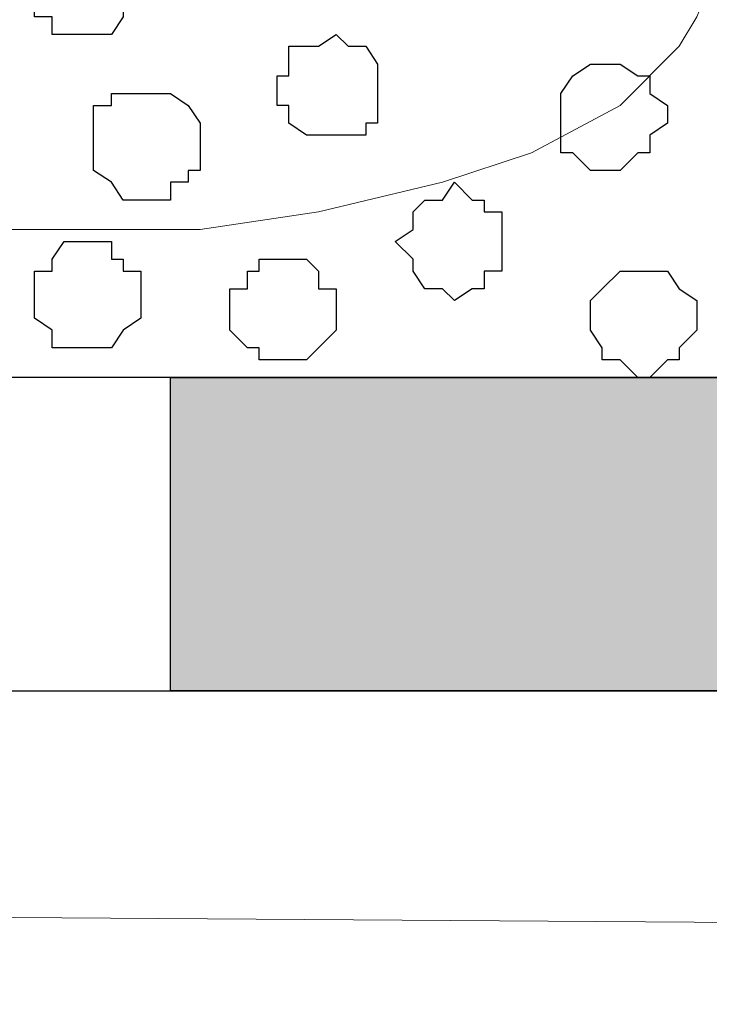
# Model space of a CAD drawing. Units: centimetres. Extents: x -8.2 to 8.1, y -12.1 to 13.4.
# Drawn here: x -4 to -3.8, y 0 to 0.3 of the extents above; entities that cross this region are included whole.
import ezdxf

# ---------------------------------------------------------------- set-up
doc = ezdxf.new("R2010")
doc.units = ezdxf.units.CM
doc.header["$MEASUREMENT"] = 0
doc.layers.add('Layer 1', color=7, linetype='Continuous')

msp = doc.modelspace()

# ---------------------------------------------------------------- hatches: boundary and pattern name
h = msp.add_hatch(color=256)
edge = h.paths.add_edge_path()
edge.add_spline(control_points=[(-7.28839, 0.06703), (-7.28839, 0.06703), (-7.05344, 0.06703), (-7.05344, 0.06703), (-7.05344, 0.06703), (-7.05344, 0.06703), (-7.05344, 0.17921), (-7.05344, 0.17921), (-7.05344, 0.17921), (-7.05344, 0.17921), (-7.28839, 0.17921), (-7.28839, 0.17921), (-7.28839, 0.17921), (-7.28839, 0.17921), (-7.28839, 0.06703), (-7.28839, 0.06703)], knot_values=[0, 0, 0, 0, 0.25, 0.25, 0.25, 0.25, 0.5, 0.5, 0.5, 0.5, 0.75, 0.75, 0.75, 0.75, 1, 1, 1, 1], degree=3, periodic=0)
edge = h.paths.add_edge_path()
edge.add_spline(control_points=[(-6.81214, 0.06703), (-6.81214, 0.06703), (-6.57507, 0.06703), (-6.57507, 0.06703), (-6.57507, 0.06703), (-6.57507, 0.06703), (-6.57507, 0.17921), (-6.57507, 0.17921), (-6.57507, 0.17921), (-6.57507, 0.17921), (-6.81214, 0.17921), (-6.81214, 0.17921), (-6.81214, 0.17921), (-6.81214, 0.17921), (-6.81214, 0.06703), (-6.81214, 0.06703)], knot_values=[0, 0, 0, 0, 0.25, 0.25, 0.25, 0.25, 0.5, 0.5, 0.5, 0.5, 0.75, 0.75, 0.75, 0.75, 1, 1, 1, 1], degree=3, periodic=0)
edge = h.paths.add_edge_path()
edge.add_spline(control_points=[(-6.33377, 0.06703), (-6.33377, 0.06703), (-6.10306, 0.06703), (-6.10306, 0.06703), (-6.10306, 0.06703), (-6.10306, 0.06703), (-6.10306, 0.17921), (-6.10306, 0.17921), (-6.10306, 0.17921), (-6.10306, 0.17921), (-6.33377, 0.17921), (-6.33377, 0.17921), (-6.33377, 0.17921), (-6.33377, 0.17921), (-6.33377, 0.06703), (-6.33377, 0.06703)], knot_values=[0, 0, 0, 0, 0.25, 0.25, 0.25, 0.25, 0.5, 0.5, 0.5, 0.5, 0.75, 0.75, 0.75, 0.75, 1, 1, 1, 1], degree=3, periodic=0)
edge = h.paths.add_edge_path()
edge.add_spline(control_points=[(-5.86176, 0.06703), (-5.86176, 0.06703), (-5.62681, 0.06703), (-5.62681, 0.06703), (-5.62681, 0.06703), (-5.62681, 0.06703), (-5.62681, 0.17921), (-5.62681, 0.17921), (-5.62681, 0.17921), (-5.62681, 0.17921), (-5.86176, 0.17921), (-5.86176, 0.17921), (-5.86176, 0.17921), (-5.86176, 0.17921), (-5.86176, 0.06703), (-5.86176, 0.06703)], knot_values=[0, 0, 0, 0, 0.25, 0.25, 0.25, 0.25, 0.5, 0.5, 0.5, 0.5, 0.75, 0.75, 0.75, 0.75, 1, 1, 1, 1], degree=3, periodic=0)
edge = h.paths.add_edge_path()
edge.add_spline(control_points=[(-5.38551, 0.06703), (-5.38551, 0.06703), (-5.14844, 0.06703), (-5.14844, 0.06703), (-5.14844, 0.06703), (-5.14844, 0.06703), (-5.14844, 0.17921), (-5.14844, 0.17921), (-5.14844, 0.17921), (-5.14844, 0.17921), (-5.38551, 0.17921), (-5.38551, 0.17921), (-5.38551, 0.17921), (-5.38551, 0.17921), (-5.38551, 0.06703), (-5.38551, 0.06703)], knot_values=[0, 0, 0, 0, 0.25, 0.25, 0.25, 0.25, 0.5, 0.5, 0.5, 0.5, 0.75, 0.75, 0.75, 0.75, 1, 1, 1, 1], degree=3, periodic=0)
edge = h.paths.add_edge_path()
edge.add_spline(control_points=[(-4.91349, 0.06703), (-4.91349, 0.06703), (-4.67854, 0.06703), (-4.67854, 0.06703), (-4.67854, 0.06703), (-4.67854, 0.06703), (-4.67854, 0.17921), (-4.67854, 0.17921), (-4.67854, 0.17921), (-4.67854, 0.17921), (-4.91349, 0.17921), (-4.91349, 0.17921), (-4.91349, 0.17921), (-4.91349, 0.17921), (-4.91349, 0.06703), (-4.91349, 0.06703)], knot_values=[0, 0, 0, 0, 0.25, 0.25, 0.25, 0.25, 0.5, 0.5, 0.5, 0.5, 0.75, 0.75, 0.75, 0.75, 1, 1, 1, 1], degree=3, periodic=0)
edge = h.paths.add_edge_path()
edge.add_spline(control_points=[(-4.43724, 0.06703), (-4.43724, 0.06703), (-4.20017, 0.06703), (-4.20017, 0.06703), (-4.20017, 0.06703), (-4.20017, 0.06703), (-4.20017, 0.17921), (-4.20017, 0.17921), (-4.20017, 0.17921), (-4.20017, 0.17921), (-4.43724, 0.17921), (-4.43724, 0.17921), (-4.43724, 0.17921), (-4.43724, 0.17921), (-4.43724, 0.06703), (-4.43724, 0.06703)], knot_values=[0, 0, 0, 0, 0.25, 0.25, 0.25, 0.25, 0.5, 0.5, 0.5, 0.5, 0.75, 0.75, 0.75, 0.75, 1, 1, 1, 1], degree=3, periodic=0)
edge = h.paths.add_edge_path()
edge.add_spline(control_points=[(-3.95887, 0.06703), (-3.95887, 0.06703), (-3.72816, 0.06703), (-3.72816, 0.06703), (-3.72816, 0.06703), (-3.72816, 0.06703), (-3.72816, 0.17921), (-3.72816, 0.17921), (-3.72816, 0.17921), (-3.72816, 0.17921), (-3.95887, 0.17921), (-3.95887, 0.17921), (-3.95887, 0.17921), (-3.95887, 0.17921), (-3.95887, 0.06703), (-3.95887, 0.06703)], knot_values=[0, 0, 0, 0, 0.25, 0.25, 0.25, 0.25, 0.5, 0.5, 0.5, 0.5, 0.75, 0.75, 0.75, 0.75, 1, 1, 1, 1], degree=3, periodic=0)
edge = h.paths.add_edge_path()
edge.add_spline(control_points=[(-3.48686, 0.06703), (-3.48686, 0.06703), (-3.25191, 0.06703), (-3.25191, 0.06703), (-3.25191, 0.06703), (-3.25191, 0.06703), (-3.25191, 0.17921), (-3.25191, 0.17921), (-3.25191, 0.17921), (-3.25191, 0.17921), (-3.48686, 0.17921), (-3.48686, 0.17921), (-3.48686, 0.17921), (-3.48686, 0.17921), (-3.48686, 0.06703), (-3.48686, 0.06703)], knot_values=[0, 0, 0, 0, 0.25, 0.25, 0.25, 0.25, 0.5, 0.5, 0.5, 0.5, 0.75, 0.75, 0.75, 0.75, 1, 1, 1, 1], degree=3, periodic=0)
edge = h.paths.add_edge_path()
edge.add_spline(control_points=[(-3.01061, 0.06703), (-3.01061, 0.06703), (-2.77354, 0.06703), (-2.77354, 0.06703), (-2.77354, 0.06703), (-2.77354, 0.06703), (-2.77354, 0.17921), (-2.77354, 0.17921), (-2.77354, 0.17921), (-2.77354, 0.17921), (-3.01061, 0.17921), (-3.01061, 0.17921), (-3.01061, 0.17921), (-3.01061, 0.17921), (-3.01061, 0.06703), (-3.01061, 0.06703)], knot_values=[0, 0, 0, 0, 0.25, 0.25, 0.25, 0.25, 0.5, 0.5, 0.5, 0.5, 0.75, 0.75, 0.75, 0.75, 1, 1, 1, 1], degree=3, periodic=0)
edge = h.paths.add_edge_path()
edge.add_spline(control_points=[(-2.53224, 0.06703), (-2.53224, 0.06703), (-2.30152, 0.06703), (-2.30152, 0.06703), (-2.30152, 0.06703), (-2.30152, 0.06703), (-2.30152, 0.17921), (-2.30152, 0.17921), (-2.30152, 0.17921), (-2.30152, 0.17921), (-2.53224, 0.17921), (-2.53224, 0.17921), (-2.53224, 0.17921), (-2.53224, 0.17921), (-2.53224, 0.06703), (-2.53224, 0.06703)], knot_values=[0, 0, 0, 0, 0.25, 0.25, 0.25, 0.25, 0.5, 0.5, 0.5, 0.5, 0.75, 0.75, 0.75, 0.75, 1, 1, 1, 1], degree=3, periodic=0)
edge = h.paths.add_edge_path()
edge.add_spline(control_points=[(-2.06022, 0.06703), (-2.06022, 0.06703), (-1.82527, 0.06703), (-1.82527, 0.06703), (-1.82527, 0.06703), (-1.82527, 0.06703), (-1.82527, 0.17921), (-1.82527, 0.17921), (-1.82527, 0.17921), (-1.82527, 0.17921), (-2.06022, 0.17921), (-2.06022, 0.17921), (-2.06022, 0.17921), (-2.06022, 0.17921), (-2.06022, 0.06703), (-2.06022, 0.06703)], knot_values=[0, 0, 0, 0, 0.25, 0.25, 0.25, 0.25, 0.5, 0.5, 0.5, 0.5, 0.75, 0.75, 0.75, 0.75, 1, 1, 1, 1], degree=3, periodic=0)
edge = h.paths.add_edge_path()
edge.add_spline(control_points=[(-1.58397, 0.06703), (-1.58397, 0.06703), (-1.34691, 0.06703), (-1.34691, 0.06703), (-1.34691, 0.06703), (-1.34691, 0.06703), (-1.34691, 0.17921), (-1.34691, 0.17921), (-1.34691, 0.17921), (-1.34691, 0.17921), (-1.58397, 0.17921), (-1.58397, 0.17921), (-1.58397, 0.17921), (-1.58397, 0.17921), (-1.58397, 0.06703), (-1.58397, 0.06703)], knot_values=[0, 0, 0, 0, 0.25, 0.25, 0.25, 0.25, 0.5, 0.5, 0.5, 0.5, 0.75, 0.75, 0.75, 0.75, 1, 1, 1, 1], degree=3, periodic=0)
edge = h.paths.add_edge_path()
edge.add_spline(control_points=[(-1.11196, 0.06703), (-1.11196, 0.06703), (-0.87489, 0.06703), (-0.87489, 0.06703), (-0.87489, 0.06703), (-0.87489, 0.06703), (-0.87489, 0.17921), (-0.87489, 0.17921), (-0.87489, 0.17921), (-0.87489, 0.17921), (-1.11196, 0.17921), (-1.11196, 0.17921), (-1.11196, 0.17921), (-1.11196, 0.17921), (-1.11196, 0.06703), (-1.11196, 0.06703)], knot_values=[0, 0, 0, 0, 0.25, 0.25, 0.25, 0.25, 0.5, 0.5, 0.5, 0.5, 0.75, 0.75, 0.75, 0.75, 1, 1, 1, 1], degree=3, periodic=0)
edge = h.paths.add_edge_path()
edge.add_spline(control_points=[(-0.63359, 0.06703), (-0.63359, 0.06703), (-0.39864, 0.06703), (-0.39864, 0.06703), (-0.39864, 0.06703), (-0.39864, 0.06703), (-0.39864, 0.17921), (-0.39864, 0.17921), (-0.39864, 0.17921), (-0.39864, 0.17921), (-0.63359, 0.17921), (-0.63359, 0.17921), (-0.63359, 0.17921), (-0.63359, 0.17921), (-0.63359, 0.06703), (-0.63359, 0.06703)], knot_values=[0, 0, 0, 0, 0.25, 0.25, 0.25, 0.25, 0.5, 0.5, 0.5, 0.5, 0.75, 0.75, 0.75, 0.75, 1, 1, 1, 1], degree=3, periodic=0)
edge = h.paths.add_edge_path()
edge.add_spline(control_points=[(-0.15734, 0.06703), (-0.15734, 0.06703), (0.07338, 0.06703), (0.07338, 0.06703), (0.07338, 0.06703), (0.07338, 0.06703), (0.07338, 0.17921), (0.07338, 0.17921), (0.07338, 0.17921), (0.07338, 0.17921), (-0.15734, 0.17921), (-0.15734, 0.17921), (-0.15734, 0.17921), (-0.15734, 0.17921), (-0.15734, 0.06703), (-0.15734, 0.06703)], knot_values=[0, 0, 0, 0, 0.25, 0.25, 0.25, 0.25, 0.5, 0.5, 0.5, 0.5, 0.75, 0.75, 0.75, 0.75, 1, 1, 1, 1], degree=3, periodic=0)
edge = h.paths.add_edge_path()
edge.add_spline(control_points=[(0.31468, 0.06703), (0.31468, 0.06703), (0.55174, 0.06703), (0.55174, 0.06703), (0.55174, 0.06703), (0.55174, 0.06703), (0.55174, 0.17921), (0.55174, 0.17921), (0.55174, 0.17921), (0.55174, 0.17921), (0.31468, 0.17921), (0.31468, 0.17921), (0.31468, 0.17921), (0.31468, 0.17921), (0.31468, 0.06703), (0.31468, 0.06703)], knot_values=[0, 0, 0, 0, 0.25, 0.25, 0.25, 0.25, 0.5, 0.5, 0.5, 0.5, 0.75, 0.75, 0.75, 0.75, 1, 1, 1, 1], degree=3, periodic=0)
edge = h.paths.add_edge_path()
edge.add_spline(control_points=[(0.79304, 0.06703), (0.79304, 0.06703), (1.02799, 0.06703), (1.02799, 0.06703), (1.02799, 0.06703), (1.02799, 0.06703), (1.02799, 0.17921), (1.02799, 0.17921), (1.02799, 0.17921), (1.02799, 0.17921), (0.79304, 0.17921), (0.79304, 0.17921), (0.79304, 0.17921), (0.79304, 0.17921), (0.79304, 0.06703), (0.79304, 0.06703)], knot_values=[0, 0, 0, 0, 0.25, 0.25, 0.25, 0.25, 0.5, 0.5, 0.5, 0.5, 0.75, 0.75, 0.75, 0.75, 1, 1, 1, 1], degree=3, periodic=0)
edge = h.paths.add_edge_path()
edge.add_spline(control_points=[(1.26929, 0.06703), (1.26929, 0.06703), (1.50001, 0.06703), (1.50001, 0.06703), (1.50001, 0.06703), (1.50001, 0.06703), (1.50001, 0.17921), (1.50001, 0.17921), (1.50001, 0.17921), (1.50001, 0.17921), (1.26929, 0.17921), (1.26929, 0.17921), (1.26929, 0.17921), (1.26929, 0.17921), (1.26929, 0.06703), (1.26929, 0.06703)], knot_values=[0, 0, 0, 0, 0.25, 0.25, 0.25, 0.25, 0.5, 0.5, 0.5, 0.5, 0.75, 0.75, 0.75, 0.75, 1, 1, 1, 1], degree=3, periodic=0)
edge = h.paths.add_edge_path()
edge.add_spline(control_points=[(1.74131, 0.06703), (1.74131, 0.06703), (1.97838, 0.06703), (1.97838, 0.06703), (1.97838, 0.06703), (1.97838, 0.06703), (1.97838, 0.17921), (1.97838, 0.17921), (1.97838, 0.17921), (1.97838, 0.17921), (1.74131, 0.17921), (1.74131, 0.17921), (1.74131, 0.17921), (1.74131, 0.17921), (1.74131, 0.06703), (1.74131, 0.06703)], knot_values=[0, 0, 0, 0, 0.25, 0.25, 0.25, 0.25, 0.5, 0.5, 0.5, 0.5, 0.75, 0.75, 0.75, 0.75, 1, 1, 1, 1], degree=3, periodic=0)
edge = h.paths.add_edge_path()
edge.add_spline(control_points=[(2.21968, 0.06703), (2.21968, 0.06703), (2.45463, 0.06703), (2.45463, 0.06703), (2.45463, 0.06703), (2.45463, 0.06703), (2.45463, 0.17921), (2.45463, 0.17921), (2.45463, 0.17921), (2.45463, 0.17921), (2.21968, 0.17921), (2.21968, 0.17921), (2.21968, 0.17921), (2.21968, 0.17921), (2.21968, 0.06703), (2.21968, 0.06703)], knot_values=[0, 0, 0, 0, 0.25, 0.25, 0.25, 0.25, 0.5, 0.5, 0.5, 0.5, 0.75, 0.75, 0.75, 0.75, 1, 1, 1, 1], degree=3, periodic=0)
edge = h.paths.add_edge_path()
edge.add_spline(control_points=[(2.69169, 0.06703), (2.69169, 0.06703), (2.92664, 0.06703), (2.92664, 0.06703), (2.92664, 0.06703), (2.92664, 0.06703), (2.92664, 0.17921), (2.92664, 0.17921), (2.92664, 0.17921), (2.92664, 0.17921), (2.69169, 0.17921), (2.69169, 0.17921), (2.69169, 0.17921), (2.69169, 0.17921), (2.69169, 0.06703), (2.69169, 0.06703)], knot_values=[0, 0, 0, 0, 0.25, 0.25, 0.25, 0.25, 0.5, 0.5, 0.5, 0.5, 0.75, 0.75, 0.75, 0.75, 1, 1, 1, 1], degree=3, periodic=0)
edge = h.paths.add_edge_path()
edge.add_spline(control_points=[(3.16794, 0.06703), (3.16794, 0.06703), (3.40501, 0.06703), (3.40501, 0.06703), (3.40501, 0.06703), (3.40501, 0.06703), (3.40501, 0.17921), (3.40501, 0.17921), (3.40501, 0.17921), (3.40501, 0.17921), (3.16794, 0.17921), (3.16794, 0.17921), (3.16794, 0.17921), (3.16794, 0.17921), (3.16794, 0.06703), (3.16794, 0.06703)], knot_values=[0, 0, 0, 0, 0.25, 0.25, 0.25, 0.25, 0.5, 0.5, 0.5, 0.5, 0.75, 0.75, 0.75, 0.75, 1, 1, 1, 1], degree=3, periodic=0)
edge = h.paths.add_edge_path()
edge.add_spline(control_points=[(3.64631, 0.06703), (3.64631, 0.06703), (3.87703, 0.06703), (3.87703, 0.06703), (3.87703, 0.06703), (3.87703, 0.06703), (3.87703, 0.17921), (3.87703, 0.17921), (3.87703, 0.17921), (3.87703, 0.17921), (3.64631, 0.17921), (3.64631, 0.17921), (3.64631, 0.17921), (3.64631, 0.17921), (3.64631, 0.06703), (3.64631, 0.06703)], knot_values=[0, 0, 0, 0, 0.25, 0.25, 0.25, 0.25, 0.5, 0.5, 0.5, 0.5, 0.75, 0.75, 0.75, 0.75, 1, 1, 1, 1], degree=3, periodic=0)
edge = h.paths.add_edge_path()
edge.add_spline(control_points=[(4.11833, 0.06703), (4.11833, 0.06703), (4.35328, 0.06703), (4.35328, 0.06703), (4.35328, 0.06703), (4.35328, 0.06703), (4.35328, 0.17921), (4.35328, 0.17921), (4.35328, 0.17921), (4.35328, 0.17921), (4.11833, 0.17921), (4.11833, 0.17921), (4.11833, 0.17921), (4.11833, 0.17921), (4.11833, 0.06703), (4.11833, 0.06703)], knot_values=[0, 0, 0, 0, 0.25, 0.25, 0.25, 0.25, 0.5, 0.5, 0.5, 0.5, 0.75, 0.75, 0.75, 0.75, 1, 1, 1, 1], degree=3, periodic=0)
edge = h.paths.add_edge_path()
edge.add_spline(control_points=[(4.59458, 0.06703), (4.59458, 0.06703), (4.83164, 0.06703), (4.83164, 0.06703), (4.83164, 0.06703), (4.83164, 0.06703), (4.83164, 0.17921), (4.83164, 0.17921), (4.83164, 0.17921), (4.83164, 0.17921), (4.59458, 0.17921), (4.59458, 0.17921), (4.59458, 0.17921), (4.59458, 0.17921), (4.59458, 0.06703), (4.59458, 0.06703)], knot_values=[0, 0, 0, 0, 0.25, 0.25, 0.25, 0.25, 0.5, 0.5, 0.5, 0.5, 0.75, 0.75, 0.75, 0.75, 1, 1, 1, 1], degree=3, periodic=0)
edge = h.paths.add_edge_path()
edge.add_spline(control_points=[(5.07294, 0.06703), (5.07294, 0.06703), (5.31848, 0.06703), (5.31848, 0.06703), (5.31848, 0.06703), (5.31848, 0.06703), (5.31848, 0.17921), (5.31848, 0.17921), (5.31848, 0.17921), (5.31848, 0.17921), (5.07294, 0.17921), (5.07294, 0.17921), (5.07294, 0.17921), (5.07294, 0.17921), (5.07294, 0.06703), (5.07294, 0.06703)], knot_values=[0, 0, 0, 0, 0.25, 0.25, 0.25, 0.25, 0.5, 0.5, 0.5, 0.5, 0.75, 0.75, 0.75, 0.75, 1, 1, 1, 1], degree=3, periodic=0)

# ---------------------------------------------------------------- linework, layer by layer
at = {"layer": 'Layer 1', "color": 254}
msp.add_open_spline([(-7.28839, 0.17921), (-7.28839, 0.17921), (5.31848, 0.17921), (5.31848, 0.17921), (5.31848, 0.17921), (5.31848, 0.17921), (5.31848, 1.26294), (5.31848, 1.26294), (5.31848, 1.26294), (5.31848, 1.26294), (-7.28839, 1.26294), (-7.28839, 1.26294), (-7.28839, 1.26294), (-7.28839, 1.26294), (-7.28839, 0.17921), (-7.28839, 0.17921)], degree=3, knots=[0, 0, 0, 0, 0.25, 0.25, 0.25, 0.25, 0.5, 0.5, 0.5, 0.5, 0.75, 0.75, 0.75, 0.75, 1, 1, 1, 1], dxfattribs=at)
at = {"layer": 'Layer 1', "lineweight": 9}
for points, knots in [([(-7.28839, 1.26294), (-7.28839, 1.26294), (5.31848, 1.26294), (5.31848, 1.26294), (5.31848, 1.26294), (5.31848, 1.26294), (5.31848, 0.17921), (5.31848, 0.17921), (5.31848, 0.17921), (5.31848, 0.17921), (-7.28839, 0.17921), (-7.28839, 0.17921), (-7.28839, 0.17921), (-7.28839, 0.17921), (-7.28839, 1.26294), (-7.28839, 1.26294)], [0, 0, 0, 0, 0.25, 0.25, 0.25, 0.25, 0.5, 0.5, 0.5, 0.5, 0.75, 0.75, 0.75, 0.75, 1, 1, 1, 1]), ([(-3.99697, 1.11689), (-3.99697, 1.11689), (-3.76626, 0.34643), (-3.76626, 0.34643), (-3.76626, 0.34643), (-3.76626, 0.34643), (-3.76626, 0.31891), (-3.76626, 0.31891), (-3.76626, 0.31891), (-3.76626, 0.31891), (-3.77049, 0.30833), (-3.77049, 0.30833), (-3.77049, 0.30833), (-3.77049, 0.30833), (-3.77684, 0.29774), (-3.77684, 0.29774), (-3.77684, 0.29774), (-3.77684, 0.29774), (-3.79801, 0.27658), (-3.79801, 0.27658), (-3.79801, 0.27658), (-3.79801, 0.27658), (-3.82976, 0.25964), (-3.82976, 0.25964), (-3.82976, 0.25964), (-3.82976, 0.25964), (-3.86151, 0.24906), (-3.86151, 0.24906), (-3.86151, 0.24906), (-3.86151, 0.24906), (-3.90596, 0.23848), (-3.90596, 0.23848), (-3.90596, 0.23848), (-3.90596, 0.23848), (-3.94829, 0.23213), (-3.94829, 0.23213), (-3.94829, 0.23213), (-3.94829, 0.23213), (-4.04566, 0.23213), (-4.04566, 0.23213), (-4.04566, 0.23213), (-4.04566, 0.23213), (-4.08799, 0.23848), (-4.08799, 0.23848), (-4.08799, 0.23848), (-4.08799, 0.23848), (-4.13032, 0.24906), (-4.13032, 0.24906), (-4.13032, 0.24906), (-4.13032, 0.24906), (-4.16207, 0.25964), (-4.16207, 0.25964), (-4.16207, 0.25964), (-4.16207, 0.25964), (-4.19382, 0.27658), (-4.19382, 0.27658), (-4.19382, 0.27658), (-4.19382, 0.27658), (-4.21076, 0.29774), (-4.21076, 0.29774), (-4.21076, 0.29774), (-4.21076, 0.29774), (-4.22134, 0.30833), (-4.22134, 0.30833), (-4.22134, 0.30833), (-4.22134, 0.30833), (-4.22134, 0.31891), (-4.22134, 0.31891), (-4.22134, 0.31891), (-4.22134, 0.31891), (-4.22769, 0.33373), (-4.22769, 0.33373), (-4.22769, 0.33373), (-4.22769, 0.33373), (-4.22134, 0.34643), (-4.22134, 0.34643), (-4.22134, 0.34643), (-4.22134, 0.34643), (-3.99697, 1.11689), (-3.99697, 1.11689)], [0, 0, 0, 0, 0.05, 0.05, 0.05, 0.05, 0.1, 0.1, 0.1, 0.1, 0.15, 0.15, 0.15, 0.15, 0.2, 0.2, 0.2, 0.2, 0.25, 0.25, 0.25, 0.25, 0.3, 0.3, 0.3, 0.3, 0.35, 0.35, 0.35, 0.35, 0.4, 0.4, 0.4, 0.4, 0.45, 0.45, 0.45, 0.45, 0.5, 0.5, 0.5, 0.5, 0.55, 0.55, 0.55, 0.55, 0.6, 0.6, 0.6, 0.6, 0.65, 0.65, 0.65, 0.65, 0.7, 0.7, 0.7, 0.7, 0.75, 0.75, 0.75, 0.75, 0.8, 0.8, 0.8, 0.8, 0.85, 0.85, 0.85, 0.85, 0.9, 0.9, 0.9, 0.9, 0.95, 0.95, 0.95, 0.95, 1, 1, 1, 1]), ([(-7.28839, 0.17921), (-7.28839, 0.17921), (5.31848, 0.17921), (5.31848, 0.17921), (5.31848, 0.17921), (5.31848, 0.17921), (5.31848, 0.06703), (5.31848, 0.06703), (5.31848, 0.06703), (5.31848, 0.06703), (-7.28839, 0.06703), (-7.28839, 0.06703), (-7.28839, 0.06703), (-7.28839, 0.06703), (-7.28839, 0.17921), (-7.28839, 0.17921)], [0, 0, 0, 0, 0.25, 0.25, 0.25, 0.25, 0.5, 0.5, 0.5, 0.5, 0.75, 0.75, 0.75, 0.75, 1, 1, 1, 1]), ([(5.31848, -0.17004), (5.31848, -0.17004), (-7.28839, -0.17004), (-7.28839, -0.17004), (-7.28839, -0.17004), (-7.28839, -0.17004), (-7.28839, 0.06703), (-7.28839, 0.06703), (-7.28839, 0.06703), (-7.28839, 0.06703), (5.31848, 0.06703), (5.31848, 0.06703), (5.31848, 0.06703), (5.31848, 0.06703), (5.31848, -0.17004), (5.31848, -0.17004)], [0, 0, 0, 0, 0.25, 0.25, 0.25, 0.25, 0.5, 0.5, 0.5, 0.5, 0.75, 0.75, 0.75, 0.75, 1, 1, 1, 1])]:
    msp.add_open_spline(points, degree=3, knots=knots, dxfattribs=at)
at = {"layer": 'Layer 1', "color": 253}
for points, knots in [([(-3.99062, 0.30198), (-3.99062, 0.30198), (-3.98004, 0.30198), (-3.98004, 0.30198), (-3.98004, 0.30198), (-3.98004, 0.30198), (-3.97581, 0.30833), (-3.97581, 0.30833), (-3.97581, 0.30833), (-3.97581, 0.30833), (-3.97581, 0.31256), (-3.97581, 0.31256), (-3.97581, 0.31256), (-3.97581, 0.31256), (-3.96946, 0.31891), (-3.96946, 0.31891), (-3.96946, 0.31891), (-3.96946, 0.31891), (-3.96946, 0.32314), (-3.96946, 0.32314), (-3.96946, 0.32314), (-3.96946, 0.32314), (-3.97581, 0.32949), (-3.97581, 0.32949), (-3.97581, 0.32949), (-3.97581, 0.32949), (-3.97581, 0.33373), (-3.97581, 0.33373), (-3.97581, 0.33373), (-3.97581, 0.33373), (-3.98004, 0.33373), (-3.98004, 0.33373), (-3.98004, 0.33373), (-3.98004, 0.33373), (-3.98004, 0.34008), (-3.98004, 0.34008), (-3.98004, 0.34008), (-3.98004, 0.34008), (-3.99697, 0.34008), (-3.99697, 0.34008), (-3.99697, 0.34008), (-3.99697, 0.34008), (-4.00121, 0.33373), (-4.00121, 0.33373), (-4.00121, 0.33373), (-4.00121, 0.33373), (-4.00756, 0.32949), (-4.00756, 0.32949), (-4.00756, 0.32949), (-4.00756, 0.32949), (-4.00756, 0.30833), (-4.00756, 0.30833), (-4.00756, 0.30833), (-4.00756, 0.30833), (-4.00121, 0.30833), (-4.00121, 0.30833), (-4.00121, 0.30833), (-4.00121, 0.30833), (-4.00121, 0.30198), (-4.00121, 0.30198), (-4.00121, 0.30198), (-4.00121, 0.30198), (-3.99062, 0.30198), (-3.99062, 0.30198)], [0, 0, 0, 0, 0.0625, 0.0625, 0.0625, 0.0625, 0.125, 0.125, 0.125, 0.125, 0.1875, 0.1875, 0.1875, 0.1875, 0.25, 0.25, 0.25, 0.25, 0.3125, 0.3125, 0.3125, 0.3125, 0.375, 0.375, 0.375, 0.375, 0.4375, 0.4375, 0.4375, 0.4375, 0.5, 0.5, 0.5, 0.5, 0.5625, 0.5625, 0.5625, 0.5625, 0.625, 0.625, 0.625, 0.625, 0.6875, 0.6875, 0.6875, 0.6875, 0.75, 0.75, 0.75, 0.75, 0.8125, 0.8125, 0.8125, 0.8125, 0.875, 0.875, 0.875, 0.875, 0.9375, 0.9375, 0.9375, 0.9375, 1, 1, 1, 1]), ([(-3.89961, 0.26599), (-3.89961, 0.26599), (-3.88902, 0.26599), (-3.88902, 0.26599), (-3.88902, 0.26599), (-3.88902, 0.26599), (-3.88902, 0.27023), (-3.88902, 0.27023), (-3.88902, 0.27023), (-3.88902, 0.27023), (-3.88479, 0.27023), (-3.88479, 0.27023), (-3.88479, 0.27023), (-3.88479, 0.27023), (-3.88479, 0.29139), (-3.88479, 0.29139), (-3.88479, 0.29139), (-3.88479, 0.29139), (-3.88902, 0.29774), (-3.88902, 0.29774), (-3.88902, 0.29774), (-3.88902, 0.29774), (-3.89537, 0.29774), (-3.89537, 0.29774), (-3.89537, 0.29774), (-3.89537, 0.29774), (-3.89961, 0.30198), (-3.89961, 0.30198), (-3.89961, 0.30198), (-3.89961, 0.30198), (-3.90596, 0.29774), (-3.90596, 0.29774), (-3.90596, 0.29774), (-3.90596, 0.29774), (-3.91654, 0.29774), (-3.91654, 0.29774), (-3.91654, 0.29774), (-3.91654, 0.29774), (-3.91654, 0.28716), (-3.91654, 0.28716), (-3.91654, 0.28716), (-3.91654, 0.28716), (-3.92077, 0.28716), (-3.92077, 0.28716), (-3.92077, 0.28716), (-3.92077, 0.28716), (-3.92077, 0.27658), (-3.92077, 0.27658), (-3.92077, 0.27658), (-3.92077, 0.27658), (-3.91654, 0.27658), (-3.91654, 0.27658), (-3.91654, 0.27658), (-3.91654, 0.27658), (-3.91654, 0.27023), (-3.91654, 0.27023), (-3.91654, 0.27023), (-3.91654, 0.27023), (-3.91019, 0.26599), (-3.91019, 0.26599), (-3.91019, 0.26599), (-3.91019, 0.26599), (-3.89961, 0.26599), (-3.89961, 0.26599)], [0, 0, 0, 0, 0.0625, 0.0625, 0.0625, 0.0625, 0.125, 0.125, 0.125, 0.125, 0.1875, 0.1875, 0.1875, 0.1875, 0.25, 0.25, 0.25, 0.25, 0.3125, 0.3125, 0.3125, 0.3125, 0.375, 0.375, 0.375, 0.375, 0.4375, 0.4375, 0.4375, 0.4375, 0.5, 0.5, 0.5, 0.5, 0.5625, 0.5625, 0.5625, 0.5625, 0.625, 0.625, 0.625, 0.625, 0.6875, 0.6875, 0.6875, 0.6875, 0.75, 0.75, 0.75, 0.75, 0.8125, 0.8125, 0.8125, 0.8125, 0.875, 0.875, 0.875, 0.875, 0.9375, 0.9375, 0.9375, 0.9375, 1, 1, 1, 1]), ([(-3.80436, 0.25329), (-3.80436, 0.25329), (-3.79801, 0.25329), (-3.79801, 0.25329), (-3.79801, 0.25329), (-3.79801, 0.25329), (-3.79166, 0.25964), (-3.79166, 0.25964), (-3.79166, 0.25964), (-3.79166, 0.25964), (-3.78742, 0.25964), (-3.78742, 0.25964), (-3.78742, 0.25964), (-3.78742, 0.25964), (-3.78742, 0.26599), (-3.78742, 0.26599), (-3.78742, 0.26599), (-3.78742, 0.26599), (-3.78107, 0.27023), (-3.78107, 0.27023), (-3.78107, 0.27023), (-3.78107, 0.27023), (-3.78107, 0.27658), (-3.78107, 0.27658), (-3.78107, 0.27658), (-3.78107, 0.27658), (-3.78742, 0.28081), (-3.78742, 0.28081), (-3.78742, 0.28081), (-3.78742, 0.28081), (-3.78742, 0.28716), (-3.78742, 0.28716), (-3.78742, 0.28716), (-3.78742, 0.28716), (-3.79166, 0.28716), (-3.79166, 0.28716), (-3.79166, 0.28716), (-3.79166, 0.28716), (-3.79801, 0.29139), (-3.79801, 0.29139), (-3.79801, 0.29139), (-3.79801, 0.29139), (-3.80859, 0.29139), (-3.80859, 0.29139), (-3.80859, 0.29139), (-3.80859, 0.29139), (-3.81494, 0.28716), (-3.81494, 0.28716), (-3.81494, 0.28716), (-3.81494, 0.28716), (-3.81917, 0.28081), (-3.81917, 0.28081), (-3.81917, 0.28081), (-3.81917, 0.28081), (-3.81917, 0.25964), (-3.81917, 0.25964), (-3.81917, 0.25964), (-3.81917, 0.25964), (-3.81494, 0.25964), (-3.81494, 0.25964), (-3.81494, 0.25964), (-3.81494, 0.25964), (-3.80859, 0.25329), (-3.80859, 0.25329), (-3.80859, 0.25329), (-3.80859, 0.25329), (-3.80436, 0.25329), (-3.80436, 0.25329)], [0, 0, 0, 0, 0.058824, 0.058824, 0.058824, 0.058824, 0.117647, 0.117647, 0.117647, 0.117647, 0.176471, 0.176471, 0.176471, 0.176471, 0.235294, 0.235294, 0.235294, 0.235294, 0.294118, 0.294118, 0.294118, 0.294118, 0.352941, 0.352941, 0.352941, 0.352941, 0.411765, 0.411765, 0.411765, 0.411765, 0.470588, 0.470588, 0.470588, 0.470588, 0.529412, 0.529412, 0.529412, 0.529412, 0.588235, 0.588235, 0.588235, 0.588235, 0.647059, 0.647059, 0.647059, 0.647059, 0.705882, 0.705882, 0.705882, 0.705882, 0.764706, 0.764706, 0.764706, 0.764706, 0.823529, 0.823529, 0.823529, 0.823529, 0.882353, 0.882353, 0.882353, 0.882353, 0.941176, 0.941176, 0.941176, 0.941176, 1, 1, 1, 1]), ([(-3.96946, 0.24271), (-3.96946, 0.24271), (-3.95887, 0.24271), (-3.95887, 0.24271), (-3.95887, 0.24271), (-3.95887, 0.24271), (-3.95887, 0.24906), (-3.95887, 0.24906), (-3.95887, 0.24906), (-3.95887, 0.24906), (-3.95252, 0.24906), (-3.95252, 0.24906), (-3.95252, 0.24906), (-3.95252, 0.24906), (-3.95252, 0.25329), (-3.95252, 0.25329), (-3.95252, 0.25329), (-3.95252, 0.25329), (-3.94829, 0.25329), (-3.94829, 0.25329), (-3.94829, 0.25329), (-3.94829, 0.25329), (-3.94829, 0.27023), (-3.94829, 0.27023), (-3.94829, 0.27023), (-3.94829, 0.27023), (-3.95252, 0.27658), (-3.95252, 0.27658), (-3.95252, 0.27658), (-3.95252, 0.27658), (-3.95887, 0.28081), (-3.95887, 0.28081), (-3.95887, 0.28081), (-3.95887, 0.28081), (-3.98004, 0.28081), (-3.98004, 0.28081), (-3.98004, 0.28081), (-3.98004, 0.28081), (-3.98004, 0.27658), (-3.98004, 0.27658), (-3.98004, 0.27658), (-3.98004, 0.27658), (-3.98639, 0.27658), (-3.98639, 0.27658), (-3.98639, 0.27658), (-3.98639, 0.27658), (-3.98639, 0.25329), (-3.98639, 0.25329), (-3.98639, 0.25329), (-3.98639, 0.25329), (-3.98004, 0.24906), (-3.98004, 0.24906), (-3.98004, 0.24906), (-3.98004, 0.24906), (-3.97581, 0.24271), (-3.97581, 0.24271), (-3.97581, 0.24271), (-3.97581, 0.24271), (-3.96946, 0.24271), (-3.96946, 0.24271)], [0, 0, 0, 0, 0.066667, 0.066667, 0.066667, 0.066667, 0.133333, 0.133333, 0.133333, 0.133333, 0.2, 0.2, 0.2, 0.2, 0.266667, 0.266667, 0.266667, 0.266667, 0.333333, 0.333333, 0.333333, 0.333333, 0.4, 0.4, 0.4, 0.4, 0.466667, 0.466667, 0.466667, 0.466667, 0.533333, 0.533333, 0.533333, 0.533333, 0.6, 0.6, 0.6, 0.6, 0.666667, 0.666667, 0.666667, 0.666667, 0.733333, 0.733333, 0.733333, 0.733333, 0.8, 0.8, 0.8, 0.8, 0.866667, 0.866667, 0.866667, 0.866667, 0.933333, 0.933333, 0.933333, 0.933333, 1, 1, 1, 1]), ([(-3.85727, 0.20673), (-3.85727, 0.20673), (-3.85092, 0.21096), (-3.85092, 0.21096), (-3.85092, 0.21096), (-3.85092, 0.21096), (-3.84669, 0.21096), (-3.84669, 0.21096), (-3.84669, 0.21096), (-3.84669, 0.21096), (-3.84669, 0.21731), (-3.84669, 0.21731), (-3.84669, 0.21731), (-3.84669, 0.21731), (-3.84034, 0.21731), (-3.84034, 0.21731), (-3.84034, 0.21731), (-3.84034, 0.21731), (-3.84034, 0.23848), (-3.84034, 0.23848), (-3.84034, 0.23848), (-3.84034, 0.23848), (-3.84669, 0.23848), (-3.84669, 0.23848), (-3.84669, 0.23848), (-3.84669, 0.23848), (-3.84669, 0.24271), (-3.84669, 0.24271), (-3.84669, 0.24271), (-3.84669, 0.24271), (-3.85092, 0.24271), (-3.85092, 0.24271), (-3.85092, 0.24271), (-3.85092, 0.24271), (-3.85727, 0.24906), (-3.85727, 0.24906), (-3.85727, 0.24906), (-3.85727, 0.24906), (-3.86151, 0.24271), (-3.86151, 0.24271), (-3.86151, 0.24271), (-3.86151, 0.24271), (-3.86786, 0.24271), (-3.86786, 0.24271), (-3.86786, 0.24271), (-3.86786, 0.24271), (-3.87209, 0.23848), (-3.87209, 0.23848), (-3.87209, 0.23848), (-3.87209, 0.23848), (-3.87209, 0.23213), (-3.87209, 0.23213), (-3.87209, 0.23213), (-3.87209, 0.23213), (-3.87844, 0.22789), (-3.87844, 0.22789), (-3.87844, 0.22789), (-3.87844, 0.22789), (-3.87209, 0.22154), (-3.87209, 0.22154), (-3.87209, 0.22154), (-3.87209, 0.22154), (-3.87209, 0.21731), (-3.87209, 0.21731), (-3.87209, 0.21731), (-3.87209, 0.21731), (-3.86786, 0.21096), (-3.86786, 0.21096), (-3.86786, 0.21096), (-3.86786, 0.21096), (-3.86151, 0.21096), (-3.86151, 0.21096), (-3.86151, 0.21096), (-3.86151, 0.21096), (-3.85727, 0.20673), (-3.85727, 0.20673)], [0, 0, 0, 0, 0.052632, 0.052632, 0.052632, 0.052632, 0.105263, 0.105263, 0.105263, 0.105263, 0.157895, 0.157895, 0.157895, 0.157895, 0.210526, 0.210526, 0.210526, 0.210526, 0.263158, 0.263158, 0.263158, 0.263158, 0.315789, 0.315789, 0.315789, 0.315789, 0.368421, 0.368421, 0.368421, 0.368421, 0.421053, 0.421053, 0.421053, 0.421053, 0.473684, 0.473684, 0.473684, 0.473684, 0.526316, 0.526316, 0.526316, 0.526316, 0.578947, 0.578947, 0.578947, 0.578947, 0.631579, 0.631579, 0.631579, 0.631579, 0.684211, 0.684211, 0.684211, 0.684211, 0.736842, 0.736842, 0.736842, 0.736842, 0.789474, 0.789474, 0.789474, 0.789474, 0.842105, 0.842105, 0.842105, 0.842105, 0.894737, 0.894737, 0.894737, 0.894737, 0.947368, 0.947368, 0.947368, 0.947368, 1, 1, 1, 1]), ([(-3.99062, 0.18979), (-3.99062, 0.18979), (-3.98004, 0.18979), (-3.98004, 0.18979), (-3.98004, 0.18979), (-3.98004, 0.18979), (-3.97581, 0.19614), (-3.97581, 0.19614), (-3.97581, 0.19614), (-3.97581, 0.19614), (-3.96946, 0.20038), (-3.96946, 0.20038), (-3.96946, 0.20038), (-3.96946, 0.20038), (-3.96946, 0.21731), (-3.96946, 0.21731), (-3.96946, 0.21731), (-3.96946, 0.21731), (-3.97581, 0.21731), (-3.97581, 0.21731), (-3.97581, 0.21731), (-3.97581, 0.21731), (-3.97581, 0.22154), (-3.97581, 0.22154), (-3.97581, 0.22154), (-3.97581, 0.22154), (-3.98004, 0.22154), (-3.98004, 0.22154), (-3.98004, 0.22154), (-3.98004, 0.22154), (-3.98004, 0.22789), (-3.98004, 0.22789), (-3.98004, 0.22789), (-3.98004, 0.22789), (-3.99697, 0.22789), (-3.99697, 0.22789), (-3.99697, 0.22789), (-3.99697, 0.22789), (-4.00121, 0.22154), (-4.00121, 0.22154), (-4.00121, 0.22154), (-4.00121, 0.22154), (-4.00121, 0.21731), (-4.00121, 0.21731), (-4.00121, 0.21731), (-4.00121, 0.21731), (-4.00756, 0.21731), (-4.00756, 0.21731), (-4.00756, 0.21731), (-4.00756, 0.21731), (-4.00756, 0.20038), (-4.00756, 0.20038), (-4.00756, 0.20038), (-4.00756, 0.20038), (-4.00121, 0.19614), (-4.00121, 0.19614), (-4.00121, 0.19614), (-4.00121, 0.19614), (-4.00121, 0.18979), (-4.00121, 0.18979), (-4.00121, 0.18979), (-4.00121, 0.18979), (-3.99062, 0.18979), (-3.99062, 0.18979)], [0, 0, 0, 0, 0.0625, 0.0625, 0.0625, 0.0625, 0.125, 0.125, 0.125, 0.125, 0.1875, 0.1875, 0.1875, 0.1875, 0.25, 0.25, 0.25, 0.25, 0.3125, 0.3125, 0.3125, 0.3125, 0.375, 0.375, 0.375, 0.375, 0.4375, 0.4375, 0.4375, 0.4375, 0.5, 0.5, 0.5, 0.5, 0.5625, 0.5625, 0.5625, 0.5625, 0.625, 0.625, 0.625, 0.625, 0.6875, 0.6875, 0.6875, 0.6875, 0.75, 0.75, 0.75, 0.75, 0.8125, 0.8125, 0.8125, 0.8125, 0.875, 0.875, 0.875, 0.875, 0.9375, 0.9375, 0.9375, 0.9375, 1, 1, 1, 1]), ([(-3.91654, 0.18556), (-3.91654, 0.18556), (-3.91019, 0.18556), (-3.91019, 0.18556), (-3.91019, 0.18556), (-3.91019, 0.18556), (-3.90596, 0.18979), (-3.90596, 0.18979), (-3.90596, 0.18979), (-3.90596, 0.18979), (-3.89961, 0.19614), (-3.89961, 0.19614), (-3.89961, 0.19614), (-3.89961, 0.19614), (-3.89961, 0.21096), (-3.89961, 0.21096), (-3.89961, 0.21096), (-3.89961, 0.21096), (-3.90596, 0.21096), (-3.90596, 0.21096), (-3.90596, 0.21096), (-3.90596, 0.21096), (-3.90596, 0.21731), (-3.90596, 0.21731), (-3.90596, 0.21731), (-3.90596, 0.21731), (-3.91019, 0.22154), (-3.91019, 0.22154), (-3.91019, 0.22154), (-3.91019, 0.22154), (-3.92712, 0.22154), (-3.92712, 0.22154), (-3.92712, 0.22154), (-3.92712, 0.22154), (-3.92712, 0.21731), (-3.92712, 0.21731), (-3.92712, 0.21731), (-3.92712, 0.21731), (-3.93136, 0.21731), (-3.93136, 0.21731), (-3.93136, 0.21731), (-3.93136, 0.21731), (-3.93136, 0.21096), (-3.93136, 0.21096), (-3.93136, 0.21096), (-3.93136, 0.21096), (-3.93771, 0.21096), (-3.93771, 0.21096), (-3.93771, 0.21096), (-3.93771, 0.21096), (-3.93771, 0.19614), (-3.93771, 0.19614), (-3.93771, 0.19614), (-3.93771, 0.19614), (-3.93136, 0.18979), (-3.93136, 0.18979), (-3.93136, 0.18979), (-3.93136, 0.18979), (-3.92712, 0.18979), (-3.92712, 0.18979), (-3.92712, 0.18979), (-3.92712, 0.18979), (-3.92712, 0.18556), (-3.92712, 0.18556), (-3.92712, 0.18556), (-3.92712, 0.18556), (-3.91654, 0.18556), (-3.91654, 0.18556)], [0, 0, 0, 0, 0.058824, 0.058824, 0.058824, 0.058824, 0.117647, 0.117647, 0.117647, 0.117647, 0.176471, 0.176471, 0.176471, 0.176471, 0.235294, 0.235294, 0.235294, 0.235294, 0.294118, 0.294118, 0.294118, 0.294118, 0.352941, 0.352941, 0.352941, 0.352941, 0.411765, 0.411765, 0.411765, 0.411765, 0.470588, 0.470588, 0.470588, 0.470588, 0.529412, 0.529412, 0.529412, 0.529412, 0.588235, 0.588235, 0.588235, 0.588235, 0.647059, 0.647059, 0.647059, 0.647059, 0.705882, 0.705882, 0.705882, 0.705882, 0.764706, 0.764706, 0.764706, 0.764706, 0.823529, 0.823529, 0.823529, 0.823529, 0.882353, 0.882353, 0.882353, 0.882353, 0.941176, 0.941176, 0.941176, 0.941176, 1, 1, 1, 1])]:
    msp.add_open_spline(points, degree=3, knots=knots, dxfattribs=at)
at = {"layer": 'Layer 1', "color": 8}
msp.add_open_spline([(-3.79166, 0.17921), (-3.79166, 0.17921), (-3.78742, 0.17921), (-3.78742, 0.17921), (-3.78742, 0.17921), (-3.78742, 0.17921), (-3.78107, 0.18556), (-3.78107, 0.18556), (-3.78107, 0.18556), (-3.78107, 0.18556), (-3.77684, 0.18556), (-3.77684, 0.18556), (-3.77684, 0.18556), (-3.77684, 0.18556), (-3.77684, 0.18979), (-3.77684, 0.18979), (-3.77684, 0.18979), (-3.77684, 0.18979), (-3.77049, 0.19614), (-3.77049, 0.19614), (-3.77049, 0.19614), (-3.77049, 0.19614), (-3.77049, 0.20673), (-3.77049, 0.20673), (-3.77049, 0.20673), (-3.77049, 0.20673), (-3.77684, 0.21096), (-3.77684, 0.21096), (-3.77684, 0.21096), (-3.77684, 0.21096), (-3.78107, 0.21731), (-3.78107, 0.21731), (-3.78107, 0.21731), (-3.78107, 0.21731), (-3.79801, 0.21731), (-3.79801, 0.21731), (-3.79801, 0.21731), (-3.79801, 0.21731), (-3.80436, 0.21096), (-3.80436, 0.21096), (-3.80436, 0.21096), (-3.80436, 0.21096), (-3.80859, 0.20673), (-3.80859, 0.20673), (-3.80859, 0.20673), (-3.80859, 0.20673), (-3.80859, 0.19614), (-3.80859, 0.19614), (-3.80859, 0.19614), (-3.80859, 0.19614), (-3.80436, 0.18979), (-3.80436, 0.18979), (-3.80436, 0.18979), (-3.80436, 0.18979), (-3.80436, 0.18556), (-3.80436, 0.18556), (-3.80436, 0.18556), (-3.80436, 0.18556), (-3.79801, 0.18556), (-3.79801, 0.18556), (-3.79801, 0.18556), (-3.79801, 0.18556), (-3.79166, 0.17921), (-3.79166, 0.17921)], degree=3, knots=[0, 0, 0, 0, 0.0625, 0.0625, 0.0625, 0.0625, 0.125, 0.125, 0.125, 0.125, 0.1875, 0.1875, 0.1875, 0.1875, 0.25, 0.25, 0.25, 0.25, 0.3125, 0.3125, 0.3125, 0.3125, 0.375, 0.375, 0.375, 0.375, 0.4375, 0.4375, 0.4375, 0.4375, 0.5, 0.5, 0.5, 0.5, 0.5625, 0.5625, 0.5625, 0.5625, 0.625, 0.625, 0.625, 0.625, 0.6875, 0.6875, 0.6875, 0.6875, 0.75, 0.75, 0.75, 0.75, 0.8125, 0.8125, 0.8125, 0.8125, 0.875, 0.875, 0.875, 0.875, 0.9375, 0.9375, 0.9375, 0.9375, 1, 1, 1, 1], dxfattribs=at)
at = {"layer": 'Layer 1', "color": 155}
msp.add_open_spline([(-3.95887, 0.06703), (-3.95887, 0.06703), (-3.72816, 0.06703), (-3.72816, 0.06703), (-3.72816, 0.06703), (-3.72816, 0.06703), (-3.72816, 0.17921), (-3.72816, 0.17921), (-3.72816, 0.17921), (-3.72816, 0.17921), (-3.95887, 0.17921), (-3.95887, 0.17921), (-3.95887, 0.17921), (-3.95887, 0.17921), (-3.95887, 0.06703), (-3.95887, 0.06703)], degree=3, knots=[0, 0, 0, 0, 0.25, 0.25, 0.25, 0.25, 0.5, 0.5, 0.5, 0.5, 0.75, 0.75, 0.75, 0.75, 1, 1, 1, 1], dxfattribs=at)
at = {"layer": 'Layer 1', "color": 33}
msp.add_open_spline([(-7.28839, -0.17004), (-7.28839, -0.17004), (5.31848, -0.17004), (5.31848, -0.17004), (5.31848, -0.17004), (5.31848, -0.17004), (5.31848, 0.06703), (5.31848, 0.06703), (5.31848, 0.06703), (5.31848, 0.06703), (-7.28839, 0.06703), (-7.28839, 0.06703), (-7.28839, 0.06703), (-7.28839, 0.06703), (-7.28839, -0.17004), (-7.28839, -0.17004)], degree=3, knots=[0, 0, 0, 0, 0.25, 0.25, 0.25, 0.25, 0.5, 0.5, 0.5, 0.5, 0.75, 0.75, 0.75, 0.75, 1, 1, 1, 1], dxfattribs=at)
at = {"layer": 'Layer 1', "lineweight": 9}
msp.add_open_spline([(-2.57034, -0.02399), (-2.57034, -0.02399), (-4.11974, -0.01341), (-4.11974, -0.01341)], degree=3, dxfattribs=at)

doc.saveas('drawing.dxf')
